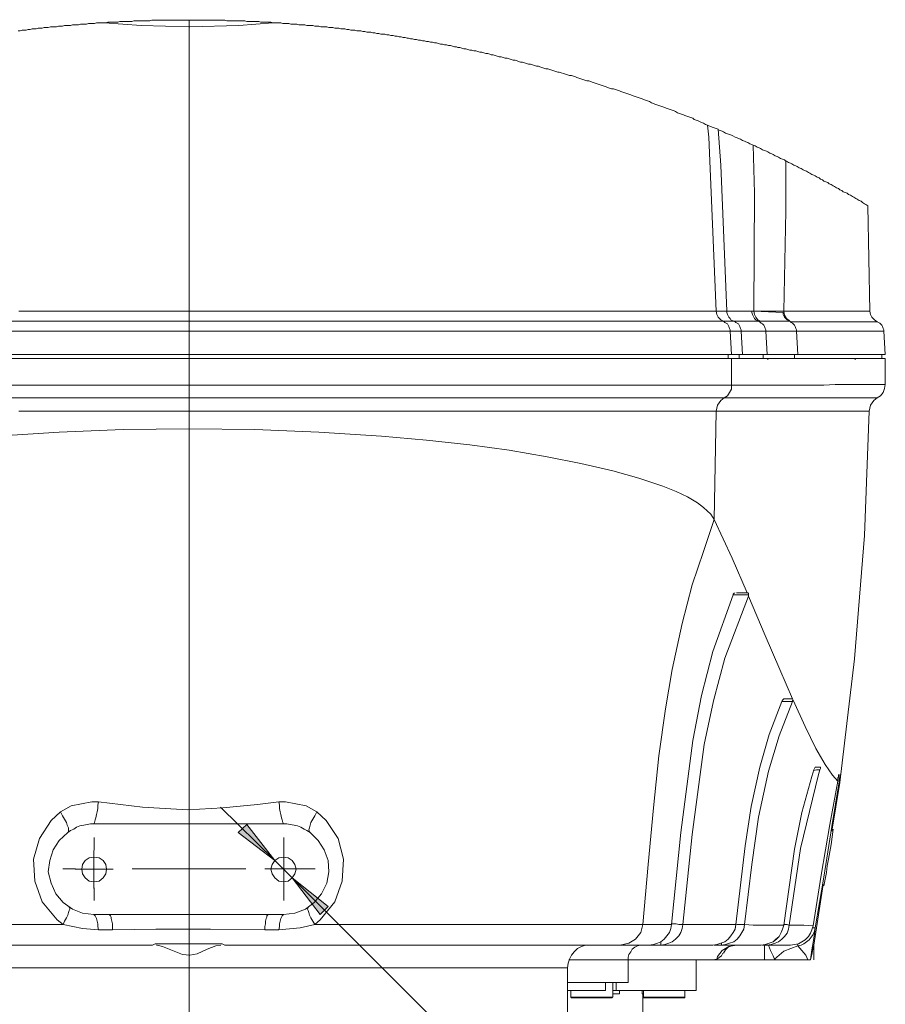
# Model space of a CAD drawing. Units: inches. Extents: x 2 to 9728, y 7943 to 11310.
# Drawn here: x 7802 to 8072, y 9101 to 9408 of the extents above; entities that cross this region are included whole.
import ezdxf

# ---------------------------------------------------------------- set-up
doc = ezdxf.new("R2010")
doc.units = ezdxf.units.IN
doc.header["$MEASUREMENT"] = 0
doc.layers.add('PDF_Geomertry', color=7, linetype='Continuous')
doc.layers.add('PDF_Solid Fills', color=7, linetype='Continuous')

msp = doc.modelspace()

# ---------------------------------------------------------------- hatches: boundary and pattern name
at = {"layer": 'PDF_Solid Fills', "lineweight": 5}
h = msp.add_hatch(color=256, dxfattribs=at)
h.paths.add_polyline_path([(7881.931, 9145.759), (7873.182, 9157.004), (7870.474, 9154.505)])
h.paths.add_polyline_path([(7887.347, 9140.344), (7896.096, 9128.89), (7898.596, 9131.389)])

# ---------------------------------------------------------------- linework, layer by layer
at = {"layer": 'PDF_Geomertry', "lineweight": 5}
for points in [[(8041.288, 9364.006), (8041.288, 9348.387), (8040.663, 9317.149), (8045.454, 9317.149), (8056.286, 9317.149), (8058.578, 9317.149), (8058.994, 9317.149), (8062.952, 9317.149), (8065.868, 9317.149), (8067.119, 9317.149), (8067.535, 9317.149), (8066.91, 9350.053), (8066.285, 9350.47), (8065.868, 9350.678), (8065.244, 9351.094), (8064.827, 9351.511), (8064.202, 9351.719), (8063.577, 9352.136), (8063.16, 9352.344), (8062.535, 9352.76), (8062.119, 9352.968), (8061.494, 9353.385), (8060.869, 9353.593), (8060.453, 9354.01), (8059.827, 9354.218), (8059.203, 9354.426), (8058.786, 9354.843), (8058.161, 9355.051), (8057.745, 9355.468), (8057.12, 9355.676), (8056.494, 9356.092), (8056.078, 9356.3), (8055.453, 9356.717), (8054.828, 9356.925), (8054.412, 9357.342), (8053.787, 9357.55), (8053.162, 9357.758), (8052.745, 9358.175), (8052.12, 9358.383), (8051.704, 9358.8), (8051.079, 9359.008), (8050.453, 9359.424), (8050.037, 9359.632), (8049.412, 9359.841), (8048.787, 9360.257), (8048.371, 9360.466), (8047.746, 9360.882), (8047.121, 9361.09), (8046.704, 9361.299), (8046.079, 9361.715), (8045.454, 9361.923), (8044.829, 9362.34), (8044.413, 9362.548), (8043.788, 9362.756), (8043.163, 9363.173), (8042.746, 9363.381), (8042.121, 9363.589), (8041.497, 9364.006), (8041.288, 9364.006), (8040.871, 9364.422), (8040.246, 9364.631), (8039.622, 9364.839), (8038.997, 9365.255), (8038.58, 9365.464), (8037.955, 9365.672), (8037.33, 9366.088), (8036.913, 9366.296), (8036.289, 9366.505), (8035.664, 9366.921), (8035.247, 9367.13), (8034.622, 9367.338), (8033.997, 9367.546), (8033.372, 9367.963), (8032.956, 9368.171), (8032.331, 9368.379), (8031.706, 9368.796), (8031.081, 9369.004), (8030.664, 9369.212), (8030.039, 9369.42), (8029.415, 9369.837), (8028.79, 9370.045), (8028.373, 9370.253), (8027.748, 9370.462), (8027.123, 9370.878), (8026.498, 9371.086), (8026.082, 9371.295), (8025.457, 9371.503), (8024.831, 9371.919), (8024.415, 9372.128), (8023.79, 9372.336), (8023.165, 9372.544), (8022.54, 9372.752), (8021.915, 9373.169), (8021.499, 9373.377), (8020.874, 9373.585), (8020.249, 9373.794), (8020.249, 9374.002), (8019.624, 9374.21), (8018.999, 9374.418), (8018.374, 9374.627), (8017.957, 9374.835), (8017.332, 9375.043), (8016.916, 9375.251), (8016.291, 9375.46), (8015.666, 9375.876), (8015.041, 9376.084), (8014.624, 9376.292), (8014, 9376.501), (8013.375, 9376.709), (8012.75, 9376.917), (8012.333, 9377.334), (8011.708, 9377.542), (8011.083, 9377.75), (8010.458, 9377.959), (8009.834, 9378.167), (8009.416, 9378.375), (8008.792, 9378.583), (8008.167, 9378.792), (8007.542, 9379), (8006.917, 9379.416), (8006.501, 9379.624), (8005.875, 9379.833), (8005.25, 9380.041), (8004.626, 9380.249), (8004.001, 9380.458), (8003.584, 9380.666), (8002.959, 9380.874), (8002.334, 9381.082), (8001.709, 9381.291), (8001.084, 9381.499), (8000.46, 9381.707), (8000.043, 9381.915), (7999.418, 9382.124), (7998.793, 9382.54), (7998.168, 9382.748), (7997.543, 9382.956), (7996.918, 9383.165), (7996.501, 9383.373), (7995.877, 9383.581), (7995.252, 9383.79), (7994.627, 9383.998), (7994.002, 9384.206), (7993.377, 9384.414), (7992.96, 9384.623), (7992.335, 9384.831), (7991.711, 9385.039), (7991.086, 9385.247), (7990.461, 9385.456), (7989.836, 9385.664), (7989.419, 9385.872), (7988.794, 9386.08), (7988.169, 9386.289), (7987.544, 9386.497), (7986.919, 9386.497), (7986.294, 9386.705), (7985.669, 9386.913), (7985.253, 9387.122), (7984.628, 9387.33), (7984.003, 9387.538), (7983.378, 9387.746), (7982.753, 9387.955), (7982.128, 9388.163), (7981.503, 9388.371), (7980.878, 9388.579), (7980.462, 9388.788), (7979.837, 9388.996), (7979.212, 9388.996), (7978.587, 9389.204), (7977.962, 9389.412), (7977.337, 9389.621), (7976.712, 9389.829), (7976.087, 9390.037), (7975.671, 9390.245), (7975.046, 9390.454), (7974.421, 9390.662), (7973.796, 9390.662), (7973.171, 9390.87), (7972.546, 9391.078), (7971.921, 9391.287), (7971.296, 9391.495), (7970.671, 9391.703), (7970.255, 9391.703), (7969.63, 9391.911), (7969.005, 9392.12), (7968.38, 9392.328), (7967.755, 9392.536), (7967.13, 9392.745), (7966.505, 9392.745), (7965.88, 9392.953), (7965.255, 9393.161), (7964.63, 9393.369), (7964.214, 9393.578), (7963.589, 9393.578), (7962.964, 9393.786), (7962.339, 9393.994), (7961.714, 9394.202), (7961.089, 9394.202), (7960.464, 9394.411), (7959.839, 9394.619), (7959.214, 9394.827), (7958.589, 9394.827), (7957.964, 9395.035), (7957.548, 9395.243), (7956.923, 9395.452), (7956.298, 9395.452), (7955.673, 9395.66), (7955.048, 9395.868), (7954.423, 9396.077), (7953.798, 9396.077), (7953.173, 9396.285), (7952.548, 9396.493), (7951.923, 9396.493), (7951.299, 9396.701), (7950.673, 9396.91), (7950.049, 9397.118), (7949.424, 9397.118), (7949.007, 9397.326), (7948.382, 9397.534), (7947.757, 9397.534), (7947.132, 9397.743), (7946.507, 9397.951), (7945.882, 9397.951), (7945.258, 9398.159), (7944.633, 9398.367), (7944.008, 9398.367), (7943.383, 9398.575), (7942.758, 9398.575), (7942.133, 9398.784), (7941.508, 9398.992), (7940.883, 9398.992), (7940.258, 9399.2), (7939.633, 9399.409), (7939.008, 9399.409), (7938.592, 9399.617), (7937.967, 9399.617), (7937.342, 9399.825), (7936.717, 9400.033), (7936.092, 9400.033), (7935.467, 9400.242), (7934.842, 9400.242), (7934.217, 9400.45), (7933.592, 9400.45), (7932.967, 9400.658), (7932.342, 9400.866), (7931.717, 9400.866), (7931.092, 9401.075), (7930.468, 9401.075), (7929.843, 9401.283), (7929.218, 9401.283), (7928.593, 9401.491), (7927.968, 9401.491), (7927.343, 9401.699), (7926.718, 9401.699), (7926.093, 9401.907), (7925.468, 9401.907), (7924.843, 9402.116), (7924.218, 9402.116), (7923.593, 9402.324), (7923.177, 9402.324), (7922.552, 9402.532), (7921.927, 9402.532), (7921.302, 9402.741), (7920.677, 9402.741), (7920.052, 9402.949), (7919.427, 9402.949), (7918.802, 9403.157), (7918.177, 9403.157), (7917.552, 9403.365), (7916.927, 9403.365), (7916.303, 9403.574), (7915.678, 9403.574), (7915.053, 9403.574), (7914.428, 9403.782), (7913.803, 9403.782), (7913.178, 9403.99), (7912.553, 9403.99), (7911.928, 9404.198), (7911.303, 9404.198), (7910.678, 9404.198), (7910.053, 9404.407), (7909.428, 9404.407), (7908.803, 9404.615), (7908.178, 9404.615), (7907.554, 9404.615), (7906.929, 9404.823), (7906.304, 9404.823), (7905.679, 9404.823), (7905.054, 9405.031), (7904.429, 9405.031), (7903.804, 9405.239), (7903.179, 9405.239), (7902.554, 9405.239), (7901.929, 9405.448), (7901.304, 9405.448), (7900.679, 9405.448), (7900.054, 9405.656), (7899.429, 9405.656), (7898.805, 9405.656), (7898.18, 9405.864), (7897.555, 9405.864), (7896.93, 9405.864), (7896.305, 9405.864), (7895.68, 9406.073), (7895.055, 9406.073), (7894.43, 9406.073), (7893.805, 9406.281), (7893.18, 9406.281), (7892.555, 9406.281), (7891.93, 9406.281), (7891.305, 9406.489), (7890.68, 9406.489), (7890.056, 9406.489), (7889.431, 9406.489), (7888.806, 9406.697), (7888.181, 9406.697), (7887.556, 9406.697), (7886.931, 9406.697), (7886.306, 9406.906), (7885.681, 9406.906), (7885.056, 9406.906), (7884.431, 9406.906), (7883.806, 9407.114), (7883.181, 9407.114), (7882.556, 9407.114), (7881.932, 9407.114), (7881.307, 9407.114), (7880.682, 9407.322), (7880.057, 9407.322), (7879.432, 9407.322), (7878.807, 9407.322), (7878.182, 9407.322), (7877.557, 9407.322), (7876.932, 9407.53), (7876.307, 9407.53), (7875.682, 9407.53), (7875.057, 9407.53), (7874.432, 9407.53), (7873.808, 9407.53), (7873.182, 9407.53), (7872.558, 9407.739), (7871.933, 9407.739), (7871.308, 9407.739), (7870.683, 9407.739), (7870.058, 9407.739), (7869.433, 9407.739), (7868.808, 9407.739), (7868.183, 9407.739), (7867.558, 9407.739), (7866.933, 9407.739), (7866.308, 9407.947), (7865.683, 9407.947), (7865.058, 9407.947), (7864.434, 9407.947), (7863.808, 9407.947), (7863.184, 9407.947), (7862.559, 9407.947), (7861.934, 9407.947), (7861.309, 9407.947), (7860.684, 9407.947), (7860.059, 9407.947), (7859.434, 9407.947), (7858.809, 9407.947), (7858.184, 9407.947), (7857.559, 9407.947), (7856.934, 9407.947), (7856.31, 9407.947), (7855.684, 9407.947), (7855.06, 9407.947), (7854.435, 9407.947), (7853.81, 9407.947), (7853.185, 9407.947), (7852.56, 9407.947), (7851.935, 9407.947), (7851.102, 9407.947), (7850.477, 9407.947), (7849.852, 9407.947), (7849.227, 9407.947), (7848.602, 9407.947), (7847.977, 9407.947), (7847.352, 9407.947), (7846.727, 9407.947), (7846.102, 9407.947), (7845.477, 9407.947), (7844.852, 9407.947), (7844.228, 9407.947), (7843.603, 9407.947), (7842.978, 9407.739), (7842.353, 9407.739), (7841.728, 9407.739), (7841.103, 9407.739), (7840.478, 9407.739), (7839.853, 9407.739), (7839.228, 9407.739), (7838.603, 9407.739), (7837.978, 9407.739), (7837.353, 9407.53), (7836.728, 9407.53), (7836.103, 9407.53), (7835.479, 9407.53), (7834.854, 9407.53), (7834.229, 9407.53), (7833.604, 9407.53), (7832.979, 9407.322), (7832.354, 9407.322), (7831.729, 9407.322), (7831.104, 9407.322), (7830.479, 9407.322), (7829.854, 9407.322), (7829.229, 9407.114), (7828.813, 9407.114), (7828.188, 9407.114), (7827.563, 9407.114), (7826.938, 9407.114), (7826.313, 9407.114), (7825.688, 9406.906), (7825.063, 9406.906), (7824.438, 9406.906), (7823.813, 9406.906), (7823.188, 9406.697), (7822.563, 9406.697), (7821.938, 9406.697), (7821.314, 9406.697), (7820.689, 9406.489), (7820.064, 9406.489), (7819.439, 9406.489), (7818.814, 9406.489), (7818.189, 9406.281), (7817.564, 9406.281), (7816.939, 9406.281), (7816.314, 9406.281), (7815.689, 9406.073), (7815.064, 9406.073), (7814.439, 9406.073), (7813.814, 9405.864), (7813.189, 9405.864), (7812.565, 9405.864), (7811.94, 9405.864), (7811.315, 9405.656), (7810.69, 9405.656), (7810.065, 9405.656), (7809.44, 9405.448), (7808.815, 9405.448), (7808.19, 9405.448), (7807.565, 9405.239), (7806.94, 9405.239), (7806.315, 9405.239), (7805.69, 9405.031), (7805.065, 9405.031), (7804.441, 9404.823), (7803.816, 9404.823), (7803.191, 9404.823), (7802.566, 9404.615), (7801.941, 9404.615)], [(7855.184, 9408.111), (7855.184, 8734.845)], [(7828.813, 9407.114), (7840.27, 9406.281), (7855.476, 9405.864), (7870.683, 9406.281), (7881.307, 9407.114)], [(8016.916, 9375.251), (8017.333, 9371.503), (8019.624, 9317.149), (8020.249, 9317.149), (8021.29, 9317.149), (8022.541, 9317.149), (8022.957, 9317.149), (8022.957, 9316.733), (8023.165, 9316.108), (8023.374, 9315.692), (8023.582, 9315.275), (8023.998, 9314.859), (8024.207, 9314.442), (8024.623, 9314.234), (8025.249, 9314.025), (8029.415, 9314.025), (8030.456, 9314.025), (8032.748, 9314.025), (8033.372, 9313.609), (8033.581, 9313.401), (8033.997, 9313.193), (8034.414, 9312.776), (8034.622, 9312.36), (8034.831, 9311.735), (8035.039, 9311.318), (8035.039, 9310.902), (8036.914, 9310.902), (8040.871, 9310.902), (8044.621, 9310.902), (8045.038, 9303.613), (8043.371, 9303.613), (8041.497, 9303.613), (8039.622, 9303.613), (8035.456, 9303.613)], [(8020.249, 9374.002), (8021.082, 9362.756), (8022.957, 9317.149), (8027.123, 9317.149), (8028.164, 9317.149), (8030.664, 9317.149), (8031.289, 9317.149), (8031.497, 9354.01), (8031.081, 9369.004)], [(7802.149, 9317.149), (7813.606, 9317.149), (7825.271, 9317.149), (7837.145, 9317.149), (7849.019, 9317.149), (7861.101, 9317.149), (7872.974, 9317.149), (7884.848, 9317.149), (7896.513, 9317.149), (7907.97, 9317.149), (7919.219, 9317.149), (7930.051, 9317.149), (7940.467, 9317.149), (7950.465, 9317.149), (7959.839, 9317.149), (7968.797, 9317.149), (7977.337, 9317.149), (7985.045, 9317.149), (7991.919, 9317.149), (7998.376, 9317.149), (8004.001, 9317.149), (8008.792, 9317.149), (8012.75, 9317.149), (8015.875, 9317.149), (8018.166, 9317.149), (8019.624, 9317.149), (8019.832, 9316.108), (8020.249, 9315.275), (8021.082, 9314.442), (8021.915, 9314.025), (8020.457, 9314.025), (8018.166, 9314.025), (8015.041, 9314.025), (8011.083, 9314.025), (8006.501, 9314.025), (8001.085, 9314.025), (7995.044, 9314.025), (7988.169, 9314.025), (7980.67, 9314.025), (7972.546, 9314.025), (7963.797, 9314.025), (7954.423, 9314.025), (7944.841, 9314.025), (7934.634, 9314.025), (7924.01, 9314.025), (7912.97, 9314.025), (7901.721, 9314.025), (7890.264, 9314.025), (7878.599, 9314.025), (7866.933, 9314.025), (7855.06, 9314.025), (7843.186, 9314.025), (7831.521, 9314.025), (7819.856, 9314.025), (7808.398, 9314.025), (7797.15, 9314.025)], [(8025.249, 9314.025), (8024.623, 9314.234), (8024.207, 9314.442), (8023.998, 9314.859), (8023.582, 9315.275), (8023.374, 9315.692), (8023.165, 9316.108), (8022.957, 9316.733), (8022.957, 9317.149), (8022.957, 9317.149)], [(8045.038, 9303.613), (8047.954, 9303.613), (8050.662, 9303.613), (8053.578, 9303.613), (8056.286, 9303.613), (8058.994, 9303.613), (8061.286, 9303.613), (8063.577, 9303.613), (8065.66, 9303.613), (8067.535, 9303.613), (8068.993, 9303.613), (8070.452, 9303.613), (8071.493, 9303.613), (8072.118, 9303.613), (8072.326, 9303.613), (8072.326, 9303.613), (8071.909, 9310.902), (8070.868, 9310.902), (8068.368, 9310.902), (8066.702, 9310.902), (8062.744, 9310.902), (8057.953, 9310.902), (8052.537, 9310.902), (8046.287, 9310.902), (8044.621, 9310.902), (8044.621, 9311.318), (8044.413, 9311.735), (8044.205, 9312.36), (8043.996, 9312.776), (8043.788, 9312.984), (8043.371, 9313.401), (8042.955, 9313.609), (8042.538, 9314.025), (8039.205, 9314.025), (8038.372, 9314.025), (8036.497, 9314.025), (8033.372, 9314.025), (8032.956, 9314.025), (8032.748, 9314.025), (8032.331, 9314.234), (8031.914, 9314.442), (8031.497, 9314.859), (8031.289, 9315.275), (8031.081, 9315.692), (8030.873, 9316.108), (8030.664, 9316.733), (8030.664, 9317.149)], [(8033.372, 9314.025), (8032.539, 9314.442), (8031.914, 9315.275), (8031.497, 9316.108), (8031.289, 9317.149), (8034.205, 9317.149), (8036.08, 9317.149), (8036.914, 9317.149), (8040.455, 9317.149), (8040.663, 9317.149), (8040.871, 9315.9), (8041.497, 9314.859), (8042.33, 9314.234), (8042.538, 9314.025), (8042.955, 9313.817), (8042.538, 9314.025), (8042.121, 9314.234), (8041.705, 9314.442), (8041.288, 9314.859), (8040.871, 9315.275), (8040.663, 9315.692), (8040.455, 9316.108), (8040.455, 9316.733), (8031.289, 9317.149), (8034.205, 9317.149), (8036.08, 9317.149), (8036.914, 9317.149), (8040.455, 9317.149)], [(8040.663, 9317.149), (8040.663, 9317.149)], [(8040.663, 9317.149), (8040.663, 9317.149)], [(8069.827, 9313.817), (8068.993, 9314.442), (8068.16, 9315.275), (8067.743, 9316.108), (8067.535, 9317.149)], [(8027.331, 9310.902), (8026.29, 9310.902), (8025.249, 9310.902), (8027.331, 9310.902), (8027.331, 9311.318), (8027.123, 9311.735), (8026.915, 9312.36), (8026.707, 9312.776), (8026.498, 9313.193), (8026.082, 9313.401), (8025.665, 9313.609), (8025.249, 9314.025), (8024.623, 9314.025), (8023.582, 9314.025), (8022.332, 9314.025), (8021.915, 9314.025), (8022.332, 9313.609), (8022.749, 9313.401), (8023.165, 9313.193), (8023.374, 9312.776), (8023.582, 9312.36), (8023.79, 9311.735), (8023.998, 9311.318), (8023.998, 9310.902), (8025.249, 9310.902), (8026.29, 9310.902), (8027.331, 9310.902), (8027.748, 9303.613), (8026.498, 9303.613), (8025.457, 9303.613), (8024.415, 9303.613)], [(8025.249, 9314.025), (8025.249, 9314.025)], [(8071.909, 9310.902), (8071.909, 9311.318), (8071.701, 9311.735), (8071.493, 9312.36), (8071.285, 9312.776), (8071.076, 9312.984), (8070.66, 9313.401), (8070.243, 9313.609), (8069.827, 9313.817), (8069.201, 9313.817), (8067.952, 9313.817), (8065.035, 9313.817), (8061.286, 9313.817), (8060.661, 9313.817), (8058.37, 9313.817), (8047.538, 9313.817), (8042.955, 9313.817)], [(7796.317, 9303.613), (7807.774, 9303.613), (7819.23, 9303.613), (7831.104, 9303.613), (7842.978, 9303.613), (7855.06, 9303.613), (7867.142, 9303.613), (7879.015, 9303.613), (7890.889, 9303.613), (7902.554, 9303.613), (7913.803, 9303.613), (7925.052, 9303.613), (7935.675, 9303.613), (7946.091, 9303.613), (7956.09, 9303.613), (7965.464, 9303.613), (7974.212, 9303.613), (7982.545, 9303.613), (7990.252, 9303.613), (7997.127, 9303.613), (8003.376, 9303.613), (8008.792, 9303.613), (8013.583, 9303.613), (8017.541, 9303.613), (8020.666, 9303.613), (8022.957, 9303.613), (8024.415, 9303.613), (8023.998, 9310.902), (8022.541, 9310.902), (8020.249, 9310.902), (8017.124, 9310.902), (8013.167, 9310.902), (8008.583, 9310.902), (8002.959, 9310.902), (7996.71, 9310.902), (7989.836, 9310.902), (7982.337, 9310.902), (7974.004, 9310.902), (7965.255, 9310.902), (7955.881, 9310.902), (7945.882, 9310.902), (7935.675, 9310.902), (7924.843, 9310.902), (7913.803, 9310.902), (7902.346, 9310.902), (7890.68, 9310.902), (7879.015, 9310.902), (7867.142, 9310.902), (7855.06, 9310.902), (7843.186, 9310.902), (7831.104, 9310.902), (7819.439, 9310.902), (7807.774, 9310.902), (7796.317, 9310.902)], [(8035.039, 9310.902), (8031.706, 9310.902), (8029.623, 9310.902), (8027.331, 9310.902)], [(8035.039, 9310.902), (8035.456, 9303.613)], [(8023.374, 9303.613), (8023.374, 9302.363)], [(8026.707, 9303.613), (8026.707, 9302.363)], [(8035.456, 9303.613), (8033.372, 9303.613), (8031.289, 9303.613), (8027.748, 9303.613)], [(8034.205, 9303.613), (8034.205, 9302.363), (8038.789, 9302.363), (8043.996, 9302.363), (8043.996, 9303.613)], [(8071.285, 9303.613), (8071.285, 9302.363), (8070.868, 9302.363), (8070.243, 9302.363), (8068.993, 9302.363), (8067.535, 9302.363), (8065.66, 9302.363), (8063.369, 9302.363), (8060.869, 9302.363), (8057.953, 9302.363), (8054.62, 9302.363), (8051.287, 9302.363), (8047.538, 9302.363), (8043.996, 9302.363)], [(7796.317, 9302.363), (7807.565, 9302.363), (7819.23, 9302.363), (7831.104, 9302.363), (7842.978, 9302.363), (7855.06, 9302.363), (7867.142, 9302.363), (7879.015, 9302.363), (7890.889, 9302.363), (7902.554, 9302.363), (7913.803, 9302.363), (7925.052, 9302.363), (7935.884, 9302.363), (7946.091, 9302.363), (7956.09, 9302.363), (7965.464, 9302.363), (7974.421, 9302.363), (7982.545, 9302.363), (7990.252, 9302.363), (7997.127, 9302.363), (8003.376, 9302.363), (8009, 9302.363), (8013.583, 9302.363), (8017.541, 9302.363), (8020.666, 9302.363), (8022.957, 9302.363), (8024.415, 9302.363)], [(8024.415, 9294.033), (8024.415, 9302.363)], [(8072.326, 9294.242), (8072.326, 9302.363), (8071.285, 9302.363), (8068.785, 9302.363), (8065.035, 9302.363), (8060.453, 9302.363), (8055.037, 9302.363), (8048.787, 9302.363), (8041.705, 9302.363), (8033.789, 9302.363), (8024.415, 9302.363)], [(8035.664, 9301.947), (8035.664, 9302.363)], [(8062.952, 9301.947), (8062.952, 9302.363)], [(7796.317, 9294.033), (7807.565, 9294.033), (7819.23, 9294.033), (7831.104, 9294.033), (7842.978, 9294.033), (7855.06, 9294.033), (7867.142, 9294.033), (7879.015, 9294.033), (7890.889, 9294.033), (7902.554, 9294.033), (7913.803, 9294.033), (7925.052, 9294.033), (7935.884, 9294.033), (7946.091, 9294.033), (7956.09, 9294.033), (7965.464, 9294.033), (7974.421, 9294.033), (7982.545, 9294.033), (7990.252, 9294.033), (7997.127, 9294.033), (8003.376, 9294.033), (8009, 9294.033), (8013.583, 9294.033), (8017.541, 9294.033), (8020.666, 9294.033), (8022.957, 9294.033), (8024.415, 9294.033)], [(8024.415, 9294.033), (8024.415, 9292.784), (8023.79, 9291.743), (8023.165, 9290.701), (8022.124, 9290.077)], [(8024.415, 9294.033), (8030.248, 9294.033), (8035.247, 9294.033), (8044.83, 9294.033), (8053.162, 9294.033), (8056.703, 9294.242), (8057.745, 9294.242), (8063.994, 9294.242), (8068.785, 9294.242), (8071.285, 9294.242), (8072.326, 9294.242)], [(8069.827, 9290.077), (8070.868, 9290.701), (8071.701, 9291.743), (8072.118, 9292.992), (8072.326, 9294.242)], [(8022.124, 9290.077), (8020.666, 9290.077), (8018.374, 9290.077), (8015.249, 9290.077), (8011.292, 9290.077), (8006.709, 9290.077), (8001.293, 9290.077), (7995.044, 9290.077), (7988.378, 9290.077), (7980.67, 9290.077), (7972.546, 9290.077), (7963.797, 9290.077), (7954.632, 9290.077), (7944.841, 9290.077), (7934.634, 9290.077), (7924.01, 9290.077), (7912.97, 9290.077), (7901.721, 9290.077), (7890.264, 9290.077), (7878.599, 9290.077), (7866.933, 9290.077), (7855.06, 9290.077), (7843.186, 9290.077), (7831.521, 9290.077), (7819.856, 9290.077), (7808.398, 9290.077), (7797.15, 9290.077)], [(8069.827, 9290.077), (8068.785, 9289.244), (8067.743, 9287.786), (8067.327, 9285.912), (8066.077, 9285.912), (8062.952, 9285.912), (8058.37, 9285.912), (8052.745, 9285.912), (8046.079, 9285.912), (8038.58, 9285.912), (8030.039, 9285.912), (8025.04, 9285.912), (8019.624, 9285.912), (8018.999, 9252.175), (8024.623, 9240.096), (8029.206, 9229.267), (8029.415, 9229.267), (8029.623, 9229.059), (8029.623, 9228.643), (8029.623, 9228.434), (8029.623, 9228.226)], [(8022.124, 9290.077), (8021.082, 9289.244), (8020.041, 9287.786), (8019.624, 9285.912)], [(8069.827, 9290.077), (8068.993, 9290.077), (8066.285, 9290.077), (8061.494, 9290.077), (8055.245, 9290.077), (8054.412, 9290.077), (8050.662, 9290.077), (8042.33, 9290.077), (8032.956, 9290.077), (8027.748, 9290.077), (8022.124, 9290.077)], [(8019.624, 9285.912), (8018.166, 9285.912), (8015.875, 9285.912), (8012.75, 9285.912), (8008.792, 9285.912), (8004.001, 9285.912), (7998.376, 9285.912), (7991.919, 9285.912), (7985.045, 9285.912), (7977.337, 9285.912), (7968.797, 9285.912), (7959.839, 9285.912), (7950.465, 9285.912), (7940.467, 9285.912), (7930.051, 9285.912), (7919.219, 9285.912), (7907.97, 9285.912), (7896.513, 9285.912), (7884.848, 9285.912), (7872.974, 9285.912), (7861.101, 9285.912), (7849.019, 9285.912), (7837.145, 9285.912), (7825.271, 9285.912), (7813.606, 9285.912), (7802.149, 9285.912)], [(8058.161, 9172.623), (8058.161, 9172.206), (8058.161, 9171.998), (8058.161, 9171.79), (8058.161, 9171.582), (8057.953, 9171.374), (8057.953, 9170.749), (8057.953, 9170.54), (8057.953, 9170.332), (8058.161, 9170.124), (8062.744, 9208.65), (8065.868, 9247.177), (8067.327, 9285.912)], [(8018.999, 9252.175), (8017.957, 9253.841), (8015.666, 9255.924), (8013.791, 9257.381), (8010.667, 9259.256), (8007.126, 9260.921), (8002.959, 9262.588), (7995.46, 9265.086), (7987.336, 9267.377), (7977.337, 9269.668), (7966.922, 9271.75), (7955.048, 9273.833), (7942.758, 9275.499), (7929.218, 9276.957), (7915.261, 9278.206), (7895.68, 9279.456), (7875.682, 9280.289), (7855.268, 9280.497), (7834.645, 9280.289), (7814.648, 9279.456), (7795.067, 9278.206)], [(7996.71, 9125.767), (7998.376, 9144.509), (8000.043, 9162.21), (8001.709, 9178.454), (8003.793, 9193.032), (8005.875, 9205.318), (8009, 9219.688), (8012.125, 9231.766), (8015.666, 9242.179), (8018.999, 9252.175)], [(8024.832, 9228.643), (8024.832, 9228.851), (8025.04, 9229.059), (8025.249, 9229.267)], [(8025.457, 9229.267), (8025.457, 9229.267)], [(8029.206, 9229.267), (8025.873, 9229.267)], [(8005.667, 9125.767), (8008.583, 9154.505), (8012.333, 9183.244), (8015.041, 9197.197), (8018.582, 9210.941), (8024.832, 9228.643)], [(8029.623, 9228.226), (8029.623, 9228.226), (8022.332, 9208.859), (8018.791, 9195.531), (8015.875, 9181.994), (8012.125, 9153.88), (8009.208, 9125.767)], [(8025.04, 9228.851), (8025.04, 9228.851), (8024.832, 9228.851)], [(8029.623, 9228.643), (8028.998, 9228.643), (8027.331, 9228.643), (8024.832, 9228.643), (8024.832, 9228.643)], [(8029.623, 9228.226), (8034.831, 9215.939), (8039.413, 9205.318), (8043.371, 9196.155)], [(8025.665, 9125.767), (8025.457, 9124.517), (8024.832, 9123.267), (8024.207, 9122.226), (8023.374, 9121.185), (8022.332, 9120.352), (8021.082, 9119.935), (8019.832, 9119.519), (8018.582, 9119.311), (8019.832, 9119.519), (8021.082, 9119.935), (8022.332, 9120.352), (8023.374, 9121.185), (8024.207, 9122.226), (8024.832, 9123.267), (8025.457, 9124.309), (8025.665, 9125.767), (8028.582, 9150.34), (8030.456, 9162.627), (8033.164, 9174.914), (8036.08, 9185.118), (8040.038, 9195.322), (8040.038, 9195.531), (8040.038, 9195.531)], [(8043.371, 9195.322), (8039.205, 9184.702), (8035.872, 9173.664), (8032.748, 9159.295), (8030.664, 9144.509), (8028.373, 9125.767)], [(8043.371, 9196.155), (8043.163, 9196.155), (8040.871, 9196.155), (8040.663, 9196.155), (8040.246, 9195.739), (8040.038, 9195.322), (8040.038, 9195.322), (8040.871, 9195.322), (8042.538, 9195.322), (8043.371, 9195.322), (8043.371, 9195.322)], [(8040.038, 9195.322), (8040.038, 9195.322)], [(8043.371, 9196.155), (8043.579, 9195.739)], [(8043.579, 9195.739), (8043.371, 9195.531), (8043.371, 9195.322)], [(8043.579, 9195.739), (8047.329, 9187.617), (8050.662, 9180.745), (8053.578, 9175.747), (8055.87, 9172.415), (8057.536, 9170.54)], [(8040.663, 9125.558), (8040.246, 9124.309), (8039.83, 9123.267), (8039.205, 9122.018), (8038.164, 9121.185), (8037.33, 9120.352), (8036.08, 9119.935), (8034.831, 9119.519), (8033.581, 9119.311), (8034.831, 9119.519), (8036.08, 9119.935), (8037.33, 9120.352), (8038.372, 9121.185), (8039.205, 9122.018), (8039.83, 9123.267), (8040.246, 9124.309), (8040.663, 9125.558), (8043.996, 9149.299), (8046.287, 9160.753), (8049.412, 9171.998), (8050.037, 9174.081), (8050.037, 9174.081), (8050.245, 9174.497), (8050.454, 9174.914), (8050.662, 9174.914), (8051.912, 9174.914), (8052.12, 9174.914), (8052.12, 9174.497), (8051.912, 9174.081), (8051.495, 9172.623), (8045.871, 9149.507), (8042.33, 9125.558), (8043.163, 9125.558), (8046.912, 9125.558), (8049.829, 9125.35), (8052.329, 9141.177), (8055.037, 9157.004), (8057.536, 9170.54)], [(8051.912, 9174.081), (8051.912, 9174.081), (8050.871, 9174.081), (8050.037, 9173.872)], [(8057.536, 9171.582), (8057.536, 9171.582), (8057.745, 9171.79), (8057.745, 9171.998), (8057.745, 9172.623)], [(8057.536, 9170.54), (8057.536, 9170.54), (8057.536, 9170.749), (8057.536, 9170.957), (8057.536, 9171.582)], [(8057.953, 9170.332), (8057.953, 9170.332), (8055.661, 9156.379), (8053.162, 9140.552), (8050.454, 9124.725), (8050.245, 9123.684), (8049.829, 9122.643), (8049.204, 9121.81), (8048.579, 9120.977), (8047.746, 9120.352), (8046.912, 9119.727), (8046.079, 9119.311), (8045.038, 9119.103), (8040.663, 9117.436), (8037.747, 9114.937), (8038.372, 9114.729), (8034.622, 9114.729), (8030.248, 9114.729), (8026.082, 9114.729), (8022.332, 9114.729), (8018.999, 9114.729), (8018.582, 9114.729)], [(8055.661, 9154.922), (8058.161, 9170.124)], [(7815.064, 9160.961), (7818.397, 9162.835), (7824.855, 9164.085), (7826.938, 9164.085)], [(7883.182, 9164.085), (7883.39, 9163.043), (7883.39, 9162.002), (7883.598, 9160.961), (7883.806, 9160.128), (7884.015, 9159.087), (7884.223, 9158.462), (7884.431, 9157.629), (7884.64, 9157.212), (7825.48, 9157.212), (7825.688, 9157.629), (7825.896, 9158.462), (7826.105, 9159.087), (7826.313, 9160.128), (7826.521, 9160.961), (7826.73, 9162.002), (7826.73, 9163.043), (7826.938, 9164.085)], [(7826.938, 9164.085), (7840.686, 9162.419), (7854.851, 9161.586), (7865.684, 9162.21), (7876.515, 9163.252), (7883.182, 9164.085)], [(7865.058, 9162.419), (7881.931, 9145.759), (7873.182, 9157.004), (7870.474, 9154.505), (7881.931, 9145.759)], [(7883.182, 9164.085), (7885.265, 9164.085), (7891.722, 9162.835), (7895.055, 9160.961)], [(7815.898, 9125.767), (7814.023, 9127.224), (7809.44, 9132.847), (7807.149, 9139.303), (7806.732, 9146.175), (7808.607, 9152.631), (7812.148, 9158.254), (7815.064, 9160.961)], [(7815.064, 9160.961), (7815.689, 9159.711), (7816.314, 9158.67), (7816.939, 9157.629), (7817.147, 9156.796), (7817.564, 9155.963), (7817.564, 9155.338), (7817.564, 9154.713), (7817.356, 9154.505), (7818.189, 9155.13), (7819.23, 9155.546), (7820.064, 9156.171), (7821.105, 9156.588), (7822.355, 9156.796), (7823.397, 9157.004), (7824.438, 9157.212), (7825.48, 9157.212)], [(7817.772, 9131.181), (7817.981, 9130.973), (7817.981, 9130.556), (7817.772, 9130.14), (7817.564, 9129.515), (7817.356, 9128.682), (7816.939, 9127.849), (7816.314, 9126.808), (7815.898, 9125.767), (7821.939, 9124.517), (7826.938, 9124.1), (7831.312, 9124.1), (7844.852, 9124.309), (7861.934, 9124.309), (7878.807, 9124.1), (7878.807, 9125.142), (7879.015, 9125.975), (7879.015, 9126.808), (7879.224, 9127.641), (7879.432, 9128.057), (7879.432, 9128.474), (7879.64, 9128.682), (7879.849, 9128.89), (7884.64, 9128.89), (7888.181, 9129.307), (7891.514, 9130.556), (7894.222, 9132.639), (7896.513, 9135.346), (7898.18, 9138.678), (7898.805, 9142.218), (7898.596, 9145.759), (7897.347, 9149.091), (7895.472, 9152.006), (7892.972, 9154.505), (7892.764, 9154.713), (7892.555, 9155.338), (7892.764, 9155.963), (7892.972, 9156.796), (7893.18, 9157.629), (7893.805, 9158.67), (7894.43, 9159.711), (7895.055, 9160.961)], [(7895.055, 9160.961), (7897.971, 9158.254), (7901.721, 9152.631), (7903.387, 9146.175), (7902.971, 9139.303), (7900.679, 9132.847), (7896.097, 9127.224), (7894.43, 9125.767)], [(7884.64, 9157.212), (7885.681, 9157.212), (7886.723, 9157.004), (7887.973, 9156.796), (7889.014, 9156.588), (7890.056, 9156.171), (7891.097, 9155.546), (7891.93, 9155.13), (7892.972, 9154.505)], [(8053.162, 9137.845), (8053.995, 9142.01), (8054.204, 9144.092), (8054.62, 9146.175), (8055.037, 9148.466), (8055.453, 9150.757), (8056.078, 9155.546)], [(7817.356, 9154.505), (7814.648, 9152.006), (7812.773, 9149.091), (7811.732, 9145.759), (7811.315, 9142.218), (7812.148, 9138.678), (7813.606, 9135.346), (7815.898, 9132.639), (7818.814, 9130.556), (7821.939, 9129.307), (7825.48, 9128.89), (7830.271, 9128.89), (7879.849, 9128.89), (7884.64, 9128.89), (7884.431, 9128.682), (7884.223, 9128.474), (7884.015, 9128.057), (7883.806, 9127.641), (7883.598, 9126.808), (7883.39, 9125.975), (7883.39, 9125.142), (7883.182, 9124.1), (7889.847, 9124.725), (7894.43, 9125.767), (7893.805, 9126.808), (7893.18, 9127.849), (7892.764, 9128.682), (7892.555, 9129.515), (7892.347, 9130.14), (7892.139, 9130.556), (7892.347, 9130.973), (7892.347, 9131.181)], [(7825.659, 9149.013), (7825.659, 9152.91)], [(7884.708, 9149.013), (7884.708, 9152.91)], [(7819.647, 9143.051), (7825.48, 9143.051), (7825.48, 9148.883)], [(7827.146, 9146.591), (7825.48, 9146.8), (7824.022, 9146.591), (7822.772, 9145.759), (7821.939, 9144.509), (7821.73, 9143.051), (7821.939, 9141.593), (7822.772, 9140.344), (7824.022, 9139.303), (7825.48, 9139.095), (7827.146, 9139.303), (7828.396, 9140.344), (7829.229, 9141.593), (7829.438, 9143.051), (7829.229, 9144.509), (7828.396, 9145.759), (7827.146, 9146.591)], [(7878.802, 9143.11), (7884.708, 9143.11), (7884.708, 9149.014)], [(7886.098, 9146.591), (7884.64, 9146.8), (7883.182, 9146.591), (7881.932, 9145.759), (7881.098, 9144.509), (7880.682, 9143.051), (7881.098, 9141.593), (7881.932, 9140.344), (7883.182, 9139.303), (7884.64, 9139.095), (7886.098, 9139.303), (7887.348, 9140.344), (7888.181, 9141.593), (7888.597, 9143.051), (7888.181, 9144.509), (7887.348, 9145.759), (7886.098, 9146.591)], [(7819.755, 9143.11), (7815.857, 9143.11)], [(7831.521, 9143.051), (7825.48, 9143.051), (7825.48, 9137.012)], [(7837.469, 9143.11), (7872.898, 9143.11)], [(7881.931, 9145.759), (7887.347, 9140.344)], [(7890.614, 9143.11), (7884.708, 9143.11), (7884.708, 9137.206)], [(7890.613, 9143.11), (7894.51, 9143.11)], [(7887.347, 9140.344), (7896.096, 9128.89), (7898.596, 9131.389), (7887.347, 9140.344)], [(7887.347, 9140.344), (7991.086, 9036.427)], [(7825.659, 9137.207), (7825.659, 9133.31)], [(7884.708, 9137.207), (7884.708, 9133.31)], [(8050.037, 9114.729), (8050.037, 9119.311), (8052.953, 9138.261)], [(7826.938, 9124.1), (7826.73, 9125.142), (7826.73, 9125.975), (7826.521, 9126.808), (7826.313, 9127.641), (7826.105, 9128.057), (7825.896, 9128.474), (7825.688, 9128.682), (7825.48, 9128.89), (7830.271, 9128.89), (7830.479, 9128.682), (7830.688, 9128.474), (7830.896, 9128.057), (7830.896, 9127.641), (7831.104, 9126.808), (7831.312, 9125.975), (7831.312, 9125.142), (7831.312, 9124.1)], [(7815.898, 9125.767), (7802.982, 9125.767), (7790.484, 9125.767), (7776.735, 9125.767), (7763.82, 9125.767), (7752.155, 9125.767), (7741.948, 9125.767), (7732.991, 9125.767), (7725.491, 9125.767), (7719.659, 9125.767), (7715.701, 9125.767), (7713.409, 9125.767)], [(7894.43, 9125.767), (7911.72, 9125.767), (7928.384, 9125.767), (7941.508, 9125.767), (7953.59, 9125.767), (7964.63, 9125.767), (7974.004, 9125.767), (7982.128, 9125.767), (7988.378, 9125.767), (7992.752, 9125.767), (7995.252, 9125.767), (7996.71, 9125.767)], [(8005.875, 9125.975), (8006.084, 9125.975), (8007.126, 9125.975), (8007.959, 9125.767), (8008.583, 9125.767), (8009, 9125.767), (8009.208, 9125.767), (8009, 9124.517), (8008.583, 9123.267), (8007.959, 9122.226), (8006.917, 9121.185), (8005.875, 9120.352), (8004.834, 9119.935), (8003.584, 9119.519), (8002.334, 9119.311), (7998.585, 9119.311), (7989.627, 9119.311)], [(7996.71, 9125.767), (7996.085, 9123.267), (7994.419, 9121.185), (7992.335, 9119.935), (7989.627, 9119.311)], [(7996.71, 9125.767), (8005.667, 9125.767)], [(7998.585, 9119.311), (8000.043, 9119.519), (8001.293, 9119.935), (8002.334, 9120.352), (8003.376, 9121.185), (8004.209, 9122.226), (8005.042, 9123.267), (8005.459, 9124.517), (8005.667, 9125.767)], [(7998.585, 9119.311), (8000.043, 9119.519), (8001.293, 9119.935), (8002.334, 9120.352), (8003.376, 9121.185), (8004.209, 9122.226), (8005.042, 9123.267), (8005.459, 9124.517), (8005.667, 9125.767)], [(8005.667, 9125.767), (8005.667, 9125.767)], [(8009.208, 9125.767), (8017.957, 9125.767), (8025.665, 9125.767)], [(8025.665, 9125.975), (8026.082, 9125.767), (8026.915, 9125.767), (8027.748, 9125.767), (8028.164, 9125.767), (8028.373, 9125.767), (8028.164, 9124.309), (8027.54, 9123.267), (8026.915, 9122.226), (8026.082, 9121.185), (8025.04, 9120.352), (8023.79, 9119.935), (8022.541, 9119.519), (8021.29, 9119.311), (8018.999, 9119.311)], [(8025.665, 9125.767), (8025.665, 9125.767)], [(8028.373, 9125.767), (8031.081, 9125.558), (8040.663, 9125.558)], [(8040.663, 9125.767), (8041.08, 9125.767), (8041.705, 9125.767), (8042.121, 9125.558), (8042.33, 9125.558), (8042.121, 9124.309), (8041.705, 9123.059), (8040.871, 9122.018), (8040.038, 9121.185), (8038.997, 9120.352), (8037.955, 9119.935), (8036.705, 9119.519), (8035.456, 9119.311), (8033.997, 9119.311)], [(8035.456, 9119.519), (8035.456, 9119.519), (8035.456, 9119.311), (8036.08, 9119.311), (8040.038, 9119.311), (8042.746, 9119.311), (8043.996, 9119.519), (8045.246, 9119.727), (8046.287, 9120.352), (8047.329, 9120.977), (8048.371, 9122.018), (8048.996, 9123.059), (8049.412, 9124.1), (8049.829, 9125.35)], [(8040.663, 9125.558), (8040.663, 9125.558)], [(8050.037, 9119.311), (8049.829, 9118.686), (8049.412, 9116.395), (8048.996, 9114.729), (8049.412, 9117.853), (8049.829, 9120.144), (8050.245, 9122.851), (8050.454, 9124.725), (8050.245, 9124.725), (8049.829, 9124.725), (8049.62, 9124.725)], [(7883.182, 9124.1), (7882.14, 9124.1), (7878.807, 9124.1)], [(7843.811, 9119.311), (7837.145, 9119.311), (7822.147, 9119.311), (7807.565, 9119.311), (7793.817, 9119.311), (7780.693, 9119.311), (7768.403, 9119.311), (7757.363, 9119.311), (7747.572, 9119.311), (7739.032, 9119.311), (7731.949, 9119.311), (7726.533, 9119.311), (7722.575, 9119.311), (7720.492, 9119.311)], [(7844.644, 9119.727), (7843.811, 9119.311)], [(7844.644, 9119.727), (7857.351, 9119.727), (7865.475, 9119.727)], [(7865.059, 9119.311), (7863.6, 9119.103), (7860.892, 9118.061), (7857.768, 9116.603), (7855.476, 9116.187), (7853.185, 9116.395), (7850.06, 9117.645), (7846.936, 9118.894), (7845.269, 9119.311), (7845.061, 9119.311)], [(7866.308, 9119.311), (7865.475, 9119.727)], [(7989.627, 9119.311), (7986.919, 9119.311), (7981.92, 9119.311), (7975.671, 9119.311), (7968.172, 9119.311), (7959.214, 9119.311), (7948.799, 9119.311), (7937.134, 9119.311), (7924.635, 9119.311), (7911.303, 9119.311), (7897.138, 9119.311), (7882.348, 9119.311), (7866.308, 9119.311)], [(7973.171, 9085.158), (7973.171, 9112.23), (7973.379, 9113.688), (7973.796, 9114.937), (7974.421, 9116.187), (7975.254, 9117.228), (7976.296, 9118.269), (7977.545, 9118.894), (7978.795, 9119.311), (7980.253, 9119.311)], [(8021.915, 9116.812), (8022.541, 9117.853), (8023.374, 9118.686), (8024.415, 9119.103), (8025.665, 9119.311), (8026.498, 9119.311), (8025.873, 9119.311), (8023.582, 9118.894), (8021.499, 9117.645), (8020.041, 9115.77), (8019.832, 9114.937), (8018.582, 9114.729), (8011.083, 9114.729), (8002.959, 9114.729), (7994.21, 9114.729), (7992.127, 9114.729), (7992.127, 9115.562), (7992.335, 9116.395), (7992.96, 9117.228), (7993.377, 9118.061), (7994.21, 9118.686), (7995.044, 9119.103), (7995.877, 9119.311), (7996.71, 9119.311)], [(8018.582, 9119.311), (8010.875, 9119.311), (8002.334, 9119.311), (8002.334, 9119.519), (8002.334, 9119.935), (8002.334, 9120.352)], [(8033.581, 9119.311), (8023.998, 9119.311), (8021.29, 9119.311), (8021.29, 9119.519), (8021.29, 9119.935), (8021.29, 9119.935)], [(8034.622, 9119.311), (8034.622, 9118.894), (8034.622, 9117.853), (8034.622, 9116.603), (8034.622, 9115.77), (8034.622, 9115.146), (8034.622, 9114.729)], [(8037.747, 9114.937), (8037.33, 9115.979), (8036.497, 9117.645), (8035.872, 9119.311)], [(8038.372, 9114.729), (8039.83, 9114.729), (8041.288, 9114.729), (8042.538, 9114.729), (8043.996, 9114.729), (8045.038, 9114.729), (8046.079, 9114.729), (8047.121, 9114.729), (8048.162, 9114.729), (8047.538, 9116.187), (8045.038, 9119.103), (8045.038, 9119.311), (8044.83, 9119.727)], [(8021.707, 9116.812), (8021.29, 9115.979), (8019.832, 9114.937)], [(7973.171, 9112.23), (7973.171, 9112.23), (7972.338, 9112.23), (7970.671, 9112.23), (7968.172, 9112.23), (7964.839, 9112.23), (7960.673, 9112.23), (7955.881, 9112.23), (7950.257, 9112.23), (7943.799, 9112.23), (7936.925, 9112.23), (7929.426, 9112.23), (7921.302, 9112.23), (7912.761, 9112.23), (7903.804, 9112.23), (7894.43, 9112.23), (7884.848, 9112.23), (7875.058, 9112.23), (7865.059, 9112.23), (7855.06, 9112.23), (7845.061, 9112.23), (7835.062, 9112.23), (7825.271, 9112.23), (7815.689, 9112.23), (7806.315, 9112.23), (7797.358, 9112.23)], [(7973.588, 9114.729), (7977.337, 9114.729), (7981.295, 9114.729), (7985.045, 9114.729), (7987.961, 9114.729), (7990.252, 9114.729), (7991.502, 9114.729), (7992.127, 9114.729), (7992.127, 9107.649), (7991.502, 9107.649), (7990.252, 9107.649), (7987.961, 9107.649), (7985.045, 9107.649), (7981.295, 9107.649), (7977.337, 9107.649), (7973.171, 9107.649)], [(7988.378, 9107.649), (7988.378, 9105.15), (7994.419, 9105.15), (7999.626, 9105.15), (8004.001, 9105.15), (8007.542, 9105.15), (8010.25, 9105.15), (8012.125, 9105.15), (8013.167, 9105.15), (8013.375, 9105.15), (8013.375, 9114.729)], [(8048.162, 9114.729), (8048.996, 9114.729)], [(7973.171, 9105.15), (7977.754, 9105.15), (7985.045, 9105.15), (7985.045, 9107.649)], [(7974.212, 9105.15), (7974.212, 9103.067), (7974.212, 9103.067), (7974.421, 9102.859), (7974.629, 9102.859), (7975.254, 9102.859), (7976.504, 9102.859), (7978.587, 9102.859), (7980.878, 9102.859), (7983.17, 9102.859), (7985.045, 9102.859), (7986.294, 9102.859), (7986.919, 9102.859), (7987.128, 9102.859), (7987.128, 9102.859), (7987.128, 9103.067), (7987.336, 9103.067), (7987.336, 9107.649)], [(7974.212, 9103.067), (7974.212, 9103.067), (7975.046, 9103.067), (7976.504, 9103.067), (7978.379, 9103.067), (7980.878, 9103.067), (7983.17, 9103.067), (7985.253, 9103.067), (7986.503, 9103.067), (7987.336, 9103.067)], [(7987.336, 9104.108), (7987.753, 9104.108), (7988.586, 9104.108), (7989.419, 9104.108), (7989.419, 9105.15)], [(7987.336, 9105.15), (7987.545, 9105.15), (7988.378, 9105.15)], [(7996.71, 9075.37), (7996.71, 9104.108), (7996.501, 9104.108), (7996.501, 9105.15)], [(7996.919, 9105.15), (7996.919, 9103.067), (7996.919, 9103.067), (7996.919, 9102.859), (7997.127, 9102.859), (7997.96, 9102.859), (7999.418, 9102.859), (8001.501, 9102.859), (8003.584, 9102.859), (8005.875, 9102.859), (8007.75, 9102.859), (8009, 9102.859), (8009.625, 9102.859), (8009.625, 9102.859), (8009.625, 9102.859), (8009.834, 9102.859), (8009.834, 9103.067), (8009.834, 9105.15)], [(7996.919, 9103.067), (7996.919, 9103.067), (7997.752, 9103.067), (7999.21, 9103.067), (8001.293, 9103.067), (8003.793, 9103.067), (8006.084, 9103.067), (8007.959, 9103.067), (8009.208, 9103.067), (8009.834, 9103.067)]]:
    msp.add_lwpolyline(points, dxfattribs=at)

doc.saveas('drawing.dxf')
